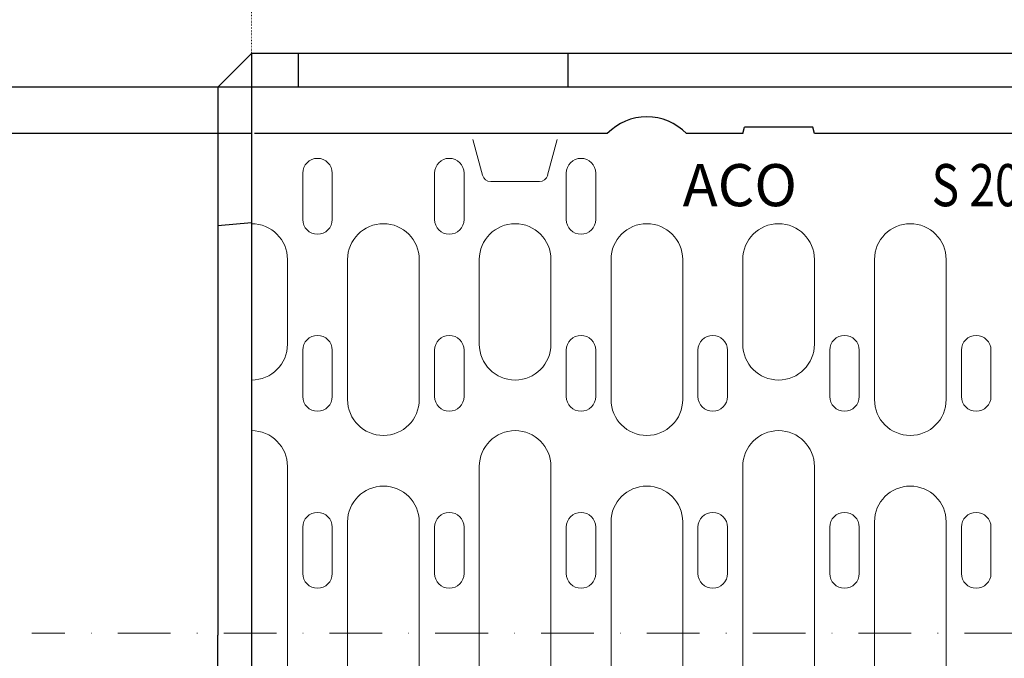
# Model space of a CAD drawing. Units: millimetres. Extents: x 3502 to 14456, y -270 to 2700.
# Drawn here: x 4803 to 5037, y 511 to 662 of the extents above; entities that cross this region are included whole.
import ezdxf

# ---------------------------------------------------------------- set-up
doc = ezdxf.new("R2010")
doc.units = ezdxf.units.MM
for name, pattern in [('AUSGEZOGEN', [0]), ('PUNKT', [0.25, 0, -0.25]), ('STRICHPUNKT', [1, 0.5, -0.25, 0, -0.25])]:
    doc.linetypes.add(name, pattern=pattern)
for name, color, linetype, lineweight in [('BEMASS', 3, 'Continuous', 9), ('BEMM', 14, 'AUSGEZOGEN', 9), ('DUENN', 4, 'Continuous', 13), ('MITTE', 1, 'STRICHPUNKT', 13), ('SCHRAFF', 6, 'Continuous', 5), ('SICHTBAR', 7, 'Continuous', 25), ('TEXT20', 4, 'Continuous', 20)]:
    doc.layers.add(name, color=color, linetype=linetype, lineweight=lineweight)
doc.styles.add('TEXT20', font='isocp3.shx', dxfattribs={"width": 0.8, "height": 2})
doc.dimstyles.get("Standard").update_dxf_attribs({"dimscale": 10, "dimtxt": 3.5, "dimasz": 2.4, "dimexe": 1.8, "dimexo": 0, "dimgap": 1, "dimtad": 1, "dimdec": 0, "dimrnd": 0.01, "dimzin": 0, "dimdsep": 46, "dimtxsty": 'Standard', "dimcen": 3, "dimclrd": 256, "dimclre": 256, "dimclrt": 132, "dimadec": 0, "dimazin": 0, "dimtfac": 1, "dimtdec": 0, "dimtix": 1, "dimtmove": 0, "dimatfit": 0, "dimfxl": 1, "dimtolj": 1, "dimtzin": 0, "dimarcsym": 0})

# ---------------------------------------------------------------- blocks, each defined once
blk = doc.blocks.new('*D62')
at = {"layer": 'BEMASS', "lineweight": -2, "transparency": 16777216}
for p, q in [((4850.14, 646.36), (4644.59, 646.36)), ((4662.59, 622.36), (4662.59, 410.36)), ((4850.14, 386.36), (4644.59, 386.36))]:
    blk.add_line(p, q, dxfattribs=at)
at = {"layer": 'BEMASS', "transparency": 16777216}
for points in [[(4658.59, 622.36), (4666.59, 622.36), (4662.59, 646.36)], [(4658.59, 410.36), (4666.59, 410.36), (4662.59, 386.36)]]:
    blk.add_solid(points, dxfattribs=at)
at = {"layer": 'Defpoints', "color": 0, "transparency": 16777216}
for p in [(4850.14, 646.36), (4662.59, 386.36), (4850.14, 386.36)]:
    blk.add_point(p, dxfattribs=at)
at = {"layer": 'BEMASS', "color": 132, "transparency": 16777216, "insert": (4635.09, 516.36), "char_height": 35, "attachment_point": 5, "rotation": 90}
blk.add_mtext('\\A1;260', dxfattribs=at)
blk = doc.blocks.new('*D63')
at = {"layer": 'BEMASS', "lineweight": -2, "transparency": 16777216}
for p, q in [((4858.14, 635.36), (4735.36, 635.36)), ((4753.36, 611.36), (4753.36, 421.36)), ((4858.83, 397.36), (4735.36, 397.36))]:
    blk.add_line(p, q, dxfattribs=at)
at = {"layer": 'BEMASS', "transparency": 16777216}
for points in [[(4749.36, 611.36), (4757.36, 611.36), (4753.36, 635.36)], [(4749.36, 421.36), (4757.36, 421.36), (4753.36, 397.36)]]:
    blk.add_solid(points, dxfattribs=at)
at = {"layer": 'Defpoints', "color": 0, "transparency": 16777216}
for p in [(4858.14, 635.36), (4753.36, 397.36), (4858.83, 397.36)]:
    blk.add_point(p, dxfattribs=at)
at = {"layer": 'BEMASS', "color": 132, "transparency": 16777216, "insert": (4725.86, 516.36), "char_height": 35, "attachment_point": 5, "rotation": 90}
blk.add_mtext('\\A1;238', dxfattribs=at)
blk = doc.blocks.new('A$C138E5DD5')
at = {"layer": 'DUENN'}
for p, q in [((-508, 117.64), (-508, 97.64)), ((-455.5, 117.64), (-453.22, 109.13)), ((-435.5, 117.64), (-437.78, 109.13)), ((-495.87, 98.64), (-495.87, 109.64)), ((-488.87, 98.64), (-488.87, 109.64)), ((-464.62, 98.64), (-464.62, 109.64)), ((-457.62, 98.64), (-457.62, 109.64)), ((-439.71, 107.64), (-451.29, 107.64)), ((-433.37, 98.64), (-433.37, 109.64)), ((-426.37, 98.64), (-426.37, 109.64)), ((-499.5, 69.04), (-499.5, 89.14)), ((-485.25, 55.89), (-485.25, 89.14)), ((-468.25, 55.89), (-468.25, 89.14)), ((-454, 69.04), (-454, 89.14)), ((-437, 69.04), (-437, 89.14)), ((-422.75, 55.89), (-422.75, 89.14)), ((-405.75, 55.89), (-405.75, 89.14)), ((-391.5, 69.04), (-391.5, 89.14)), ((-374.5, 69.04), (-374.5, 89.14)), ((-360.25, 55.89), (-360.25, 89.14)), ((-343.25, 55.89), (-343.25, 89.14)), ((-495.87, 56.64), (-495.87, 67.64)), ((-488.87, 56.64), (-488.87, 67.64)), ((-464.62, 56.64), (-464.62, 67.64)), ((-457.62, 56.64), (-457.62, 67.64)), ((-433.37, 56.64), (-433.37, 67.64)), ((-426.37, 56.64), (-426.37, 67.64)), ((-402.12, 56.64), (-402.12, 67.64)), ((-395.12, 56.64), (-395.12, 67.64)), ((-370.87, 56.64), (-370.87, 67.64)), ((-363.87, 56.64), (-363.87, 67.64)), ((-339.62, 56.64), (-339.62, 67.64)), ((-332.62, 56.64), (-332.62, 67.64)), ((-508, 60.54), (-508, 48.54)), ((-499.5, 40.04), (-499.5, -41.75)), ((-454, -0.86), (-454, 40.04)), ((-437, -0.86), (-437, 40.04)), ((-391.5, -0.86), (-391.5, 40.04)), ((-374.5, -0.86), (-374.5, 40.04)), ((-485.25, -0.86), (-485.25, 26.89)), ((-468.25, -0.86), (-468.25, 26.89)), ((-422.75, -0.86), (-422.75, 26.89)), ((-405.75, -0.86), (-405.75, 26.89)), ((-360.25, -0.86), (-360.25, 26.89)), ((-343.25, -0.86), (-343.25, 26.89)), ((-495.87, 25.64), (-495.87, 14.64)), ((-488.87, 25.64), (-488.87, 14.64)), ((-464.62, 25.64), (-464.62, 14.64)), ((-457.62, 25.64), (-457.62, 14.64)), ((-433.37, 25.64), (-433.37, 14.64)), ((-426.37, 25.64), (-426.37, 14.64)), ((-402.12, 25.64), (-402.12, 14.64)), ((-395.12, 25.64), (-395.12, 14.64)), ((-370.87, 25.64), (-370.87, 14.64)), ((-363.87, 25.64), (-363.87, 14.64)), ((-339.62, 25.64), (-339.62, 14.64)), ((-332.62, 25.64), (-332.62, 14.64)), ((-485.25, -0.86), (-485.25, -28.61)), ((-468.25, -0.86), (-468.25, -28.61)), ((-454, -0.86), (-454, -41.75)), ((-437, -0.86), (-437, -41.75)), ((-422.75, -0.86), (-422.75, -28.61)), ((-405.75, -0.86), (-405.75, -28.61)), ((-391.5, -0.86), (-391.5, -41.75)), ((-374.5, -0.86), (-374.5, -41.75)), ((-360.25, -0.86), (-360.25, -28.61)), ((-343.25, -0.86), (-343.25, -28.61))]:
    blk.add_line(p, q, dxfattribs=at)
for centre, radius, start, end in [((-492.37, 109.64), 3.5, 0, 180), ((-461.12, 109.64), 3.5, 0, 180), ((-429.87, 109.64), 3.5, 0, 180), ((-451.29, 109.64), 2, 195, 270), ((-439.71, 109.64), 2, 270, 345), ((-492.37, 98.64), 3.5, 180, 0), ((-461.12, 98.64), 3.5, 180, 0), ((-429.87, 98.64), 3.5, 180, 0), ((-508, 89.14), 8.5, 0, 90), ((-476.75, 89.14), 8.5, 90, 180), ((-476.75, 89.14), 8.5, 0, 90), ((-445.5, 89.14), 8.5, 90, 180), ((-445.5, 89.14), 8.5, 0, 90), ((-414.25, 89.14), 8.5, 90, 180), ((-414.25, 89.14), 8.5, 0, 90), ((-383, 89.14), 8.5, 90, 180), ((-383, 89.14), 8.5, 0, 90), ((-351.75, 89.14), 8.5, 90, 180), ((-351.75, 89.14), 8.5, 0, 90), ((-492.37, 67.64), 3.5, 0, 180), ((-461.12, 67.64), 3.5, 0, 180), ((-429.87, 67.64), 3.5, 0, 180), ((-398.62, 67.64), 3.5, 0, 180), ((-367.37, 67.64), 3.5, 0, 180), ((-336.12, 67.64), 3.5, 0, 180), ((-508, 69.04), 8.5, 270, 0), ((-445.5, 69.04), 8.5, 180, 270), ((-445.5, 69.04), 8.5, 270, 0), ((-383, 69.04), 8.5, 180, 270), ((-383, 69.04), 8.5, 270, 0), ((-492.37, 56.64), 3.5, 180, 0), ((-461.12, 56.64), 3.5, 180, 0), ((-429.87, 56.64), 3.5, 180, 0), ((-398.62, 56.64), 3.5, 180, 0), ((-367.37, 56.64), 3.5, 180, 0), ((-336.12, 56.64), 3.5, 180, 0), ((-476.75, 55.89), 8.5, 180, 270), ((-476.75, 55.89), 8.5, 270, 0), ((-414.25, 55.89), 8.5, 180, 270), ((-414.25, 55.89), 8.5, 270, 0), ((-351.75, 55.89), 8.5, 180, 270), ((-351.75, 55.89), 8.5, 270, 0), ((-508, 40.04), 8.5, 0, 90), ((-445.5, 40.04), 8.5, 90, 180), ((-445.5, 40.04), 8.5, 0, 90), ((-383, 40.04), 8.5, 90, 180), ((-383, 40.04), 8.5, 0, 90), ((-476.75, 26.89), 8.5, 90, 180), ((-476.75, 26.89), 8.5, 0, 90), ((-414.25, 26.89), 8.5, 90, 180), ((-414.25, 26.89), 8.5, 0, 90), ((-351.75, 26.89), 8.5, 90, 180), ((-351.75, 26.89), 8.5, 0, 90), ((-492.37, 25.64), 3.5, 0, 180), ((-461.12, 25.64), 3.5, 0, 180), ((-429.87, 25.64), 3.5, 0, 180), ((-398.62, 25.64), 3.5, 0, 180), ((-367.37, 25.64), 3.5, 0, 180), ((-336.12, 25.64), 3.5, 0, 180), ((-492.37, 14.64), 3.5, 180, 0), ((-461.12, 14.64), 3.5, 180, 0), ((-429.87, 14.64), 3.5, 180, 0), ((-398.62, 14.64), 3.5, 180, 0), ((-367.37, 14.64), 3.5, 180, 0), ((-336.12, 14.64), 3.5, 180, 0)]:
    blk.add_arc(centre, radius, start, end, dxfattribs=at)
at = {"layer": 'SICHTBAR'}
for p, q in [((-508, 138), (-516, 130)), ((-248, 138), (-508, 138)), ((-508, 138), (-508, -138)), ((-497, 138), (-497, 130)), ((-433, 138), (-433, 130)), ((0, 130), (-516, 130)), ((-516, 130), (-516, 0)), ((-391.5, 119), (-391.1, 120.5)), ((-383, 120.5), (-391.1, 120.5)), ((-374.9, 120.5), (-383, 120.5)), ((-374.5, 119), (-374.9, 120.5)), ((-508, 119), (-516, 119)), ((-437, 119), (-507.31, 119)), ((-423.63, 119), (-437, 119)), ((-391.5, 119), (-404.87, 119)), ((-258, 119), (-374.5, 119)), ((-508, 97.83), (-516, 97.13)), ((-516, -130), (-516, 0))]:
    blk.add_line(p, q, dxfattribs=at)
blk.add_arc((-414.25, 110), 13, 43.8131, 136.1869, dxfattribs=at)
at = {"layer": 'TEXT20', "style": 'TEXT20'}
blk.add_text('ACO', height=10, dxfattribs=at).set_placement((-405.75, 101.78))
at = {"layer": 'TEXT20', "style": 'TEXT20', "width": 0.8}
blk.add_text('S 200 K', height=10, dxfattribs=at).set_placement((-346.69, 101.78))

msp = doc.modelspace()

# ---------------------------------------------------------------- linework, layer by layer
at = {"layer": 'BEMM', "color": 11, "linetype": 'PUNKT'}
msp.add_line((4858.14, 714.2), (4858.14, 654.36), dxfattribs=at)
at = {"layer": 'MITTE', "ltscale": 25}
msp.add_line((5391.11, 516.86, 124.16), (4806.01, 516.86, 124.16), dxfattribs=at)

# ---------------------------------------------------------------- block references
at = {"layer": 'SCHRAFF'}
msp.add_blockref('A$C138E5DD5', (5366.14, 516.36), dxfattribs=at)

# ---------------------------------------------------------------- dimensions: what is measured, and where the dimension line sits
at = {"layer": 'BEMASS'}
for base, p1, p2, picture, middle in [((4662.59, 386.36), (4850.14, 646.36), (4850.14, 386.36), '*D62', (4635.09, 516.36)), ((4753.36, 397.36), (4858.14, 635.36), (4858.83, 397.36), '*D63', (4725.86, 516.36))]:
    dim = msp.add_linear_dim(base=base, p1=p1, p2=p2, angle=90, dimstyle='Standard', dxfattribs=at)
    dim.commit()
    dim.dimension.update_dxf_attribs({"geometry": picture, "text_midpoint": middle})

doc.saveas('drawing.dxf')
